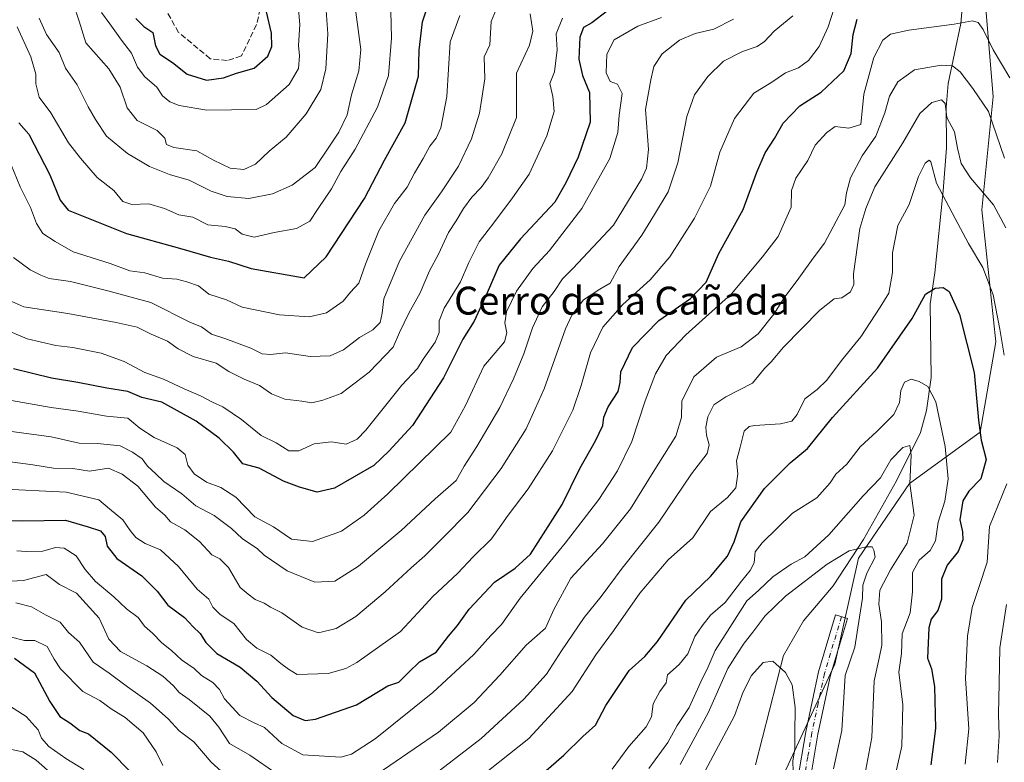
# Model space of a CAD drawing. Units: metres. Extents: x 665161 to 668623, y 4741980 to 4744376.
# Drawn here: x 666051 to 666333, y 4742601 to 4742814 of the extents above; entities that cross this region are included whole.
import ezdxf
from ezdxf.enums import TextEntityAlignment as Align

# ---------------------------------------------------------------- set-up
doc = ezdxf.new("R2010")
doc.units = ezdxf.units.M
doc.header["$MEASUREMENT"] = 0
doc.linetypes.add('DGN Style 3', pattern=[2.307223, 1.648017, -0.659207])
doc.linetypes.add('DGN Style 4', pattern=[2.638475, 1.318413, -0.659207, 0.001648, -0.659207])
for name, color, linetype, lineweight in [('Arbolado forestal CxS', 92, 'Continuous', 0), ('Camino Cxs', 7, 'Continuous', 0), ('Camino eje', 30, 'DGN Style 4', 13), ('Corriente natural lineal', 142, 'Continuous', 13), ('Curva de nivel maestra', 30, 'Continuous', 30), ('Curva de nivel normal', 30, 'Continuous', 0), ('Senda', 7, 'DGN Style 3', 0), ('Texto cartográfico', 7, 'Continuous', 0)]:
    doc.layers.add(name, color=color, linetype=linetype, lineweight=lineweight)
doc.styles.add('Style-Arial', font='txt')

# ---------------------------------------------------------------- blocks, each defined once
blk = doc.blocks.new('*U8')
at = {"layer": 'Arbolado forestal CxS', "color": 92, "linetype": 'Continuous', "lineweight": 0}
blk.add_polyline3d([(666270.0533, 4742597.6707, 826.9455), (666284.7005, 4742629.2169, 832.7263), (666291.4607, 4742659.6361, 835.6257), (666306.1067, 4742681.0425, 839.7441), (666326.3867, 4742695.6879, 849.1048), (666330.8939, 4742721.6013, 852.6413), (666326.825, 4742759.4527, 858.1461), (666330.0753, 4742791.9451, 866.0657), (666326.8253, 4742830.9365, 877.0314)], dxfattribs=at)

msp = doc.modelspace()

# ---------------------------------------------------------------- linework, layer by layer
at = {"layer": 'Arbolado forestal CxS', "color": 92, "linetype": 'Continuous', "lineweight": 0}
for points in [[(666138.2331, 4742410.6493, 793.4776), (666151.7529, 4742437.6887, 797.922), (666165.2731, 4742453.4621, 800.1233), (666178.7931, 4742478.2475, 805.0527), (666190.0603, 4742497.4009, 808.5713), (666212.5933, 4742513.1733, 810.5277), (666227.2403, 4742525.5657, 814.0294), (666245.2663, 4742545.8449, 817.6549), (666255.4063, 4742569.5043, 821.1841), (666270.0533, 4742597.6707, 826.9455), (666284.7005, 4742629.2169, 832.7263), (666291.4607, 4742659.6361, 835.6257), (666306.1067, 4742681.0425, 839.7441), (666326.3867, 4742695.6879, 849.1048), (666330.8939, 4742721.6013, 852.6413), (666326.825, 4742759.4527, 858.1461), (666330.0753, 4742791.9451, 866.0657), (666326.8253, 4742830.9365, 877.0314)], [(666138.2331, 4742410.6493, 793.4776), (666151.7529, 4742437.6887, 797.922), (666165.2731, 4742453.4621, 800.1233), (666178.7931, 4742478.2475, 805.0527), (666190.0603, 4742497.4009, 808.5713), (666212.5933, 4742513.1733, 810.5277), (666227.2403, 4742525.5657, 814.0294), (666245.2663, 4742545.8449, 817.6549), (666255.4063, 4742569.5043, 821.1841), (666270.0533, 4742597.6707, 826.9455), (666284.7005, 4742629.2169, 832.7263), (666291.4607, 4742659.6361, 835.6257), (666306.1067, 4742681.0425, 839.7441), (666326.3867, 4742695.6879, 849.1048), (666330.8939, 4742721.6013, 852.6413), (666326.825, 4742759.4527, 858.1461), (666330.0753, 4742791.9451, 866.0657), (666326.8253, 4742830.9365, 877.0314)], [(666326.8253, 4742830.9365, 877.0314), (666330.0753, 4742791.9451, 866.0657), (666326.825, 4742759.4527, 858.1461), (666330.8939, 4742721.6013, 852.6413), (666326.3867, 4742695.6879, 849.1048), (666306.1067, 4742681.0425, 839.7441), (666291.4607, 4742659.6361, 835.6257), (666284.7005, 4742629.2169, 832.7263), (666270.0533, 4742597.6707, 826.9455)]]:
    msp.add_polyline3d(points, dxfattribs=at)
at = {"layer": 'Camino Cxs', "color": 7, "linetype": 'Continuous', "lineweight": 0}
msp.add_polyline3d([(666273.9701, 4742595.8501, 835.9113), (666276.3601, 4742609.8401, 836.0915), (666279.9801, 4742626.9701, 836.2001), (666284.8901, 4742643.3201, 838.6997), (666288.2701, 4742642.3101, 836.6627), (666283.4001, 4742626.0901, 837.2359), (666279.8201, 4742609.1801, 836.3051), (666277.4501, 4742595.3601, 834.563)], dxfattribs=at)
msp.add_polyline3d([(666273.9701, 4742595.8501, 835.9113), (666276.3601, 4742609.8401, 836.0915), (666279.9801, 4742626.9701, 836.2001), (666284.8901, 4742643.3201, 838.6997), (666288.2701, 4742642.3101, 836.6627), (666283.4001, 4742626.0901, 837.2359), (666279.8201, 4742609.1801, 836.3051), (666277.4501, 4742595.3601, 834.563)], dxfattribs=at)
at = {"layer": 'Camino eje', "color": 30, "linetype": 'DGN Style 4', "lineweight": 13}
msp.add_polyline3d([(666286.5801, 4742642.8151, 836.9321), (666281.6901, 4742626.5301, 835.289), (666279.8801, 4742617.9651, 836.2571), (666278.0901, 4742609.5101, 835.4583), (666276.9051, 4742602.6001, 836.4656), (666275.7101, 4742595.6051, 835.2189)], dxfattribs=at)
at = {"layer": 'Corriente natural lineal', "color": 142, "linetype": 'Continuous', "lineweight": 13}
msp.add_polyline3d([(666322.3201, 4742830.3301, 877.2129), (666320.8501, 4742812.8501, 870.7096), (666317.1301, 4742795.7001, 863.332), (666316.5901, 4742788.8101, 860.6716), (666316.6801, 4742777.2401, 858.0277), (666315.7001, 4742764.8901, 855.6415), (666313.3101, 4742741.3701, 851.1964), (666311.9701, 4742732.5501, 850.3743), (666312.2601, 4742711.3401, 845.3579), (666310.9201, 4742701.9301, 844.257), (666309.2601, 4742695.6201, 843.0932), (666302.3701, 4742681.7501, 839.1256), (666292.8501, 4742664.9901, 837.4575), (666284.2001, 4742651.7001, 834.0563), (666275.6701, 4742641.6201, 833.1129), (666269.9101, 4742631.6801, 831.0058), (666261.9401, 4742600.3301, 825.6458)], dxfattribs=at)
at = {"layer": 'Curva de nivel maestra', "color": 30, "linetype": 'Continuous', "lineweight": 30, "flags": 128}
for points, elevation in [([(666050.59, 4742784.3601), (666053.47, 4742781.1401), (666059.47, 4742769.5101), (666062.47, 4742762.2601), (666064.8, 4742759.3201), (666081.47, 4742752.6801), (666096.74, 4742748.4501), (666105.54, 4742745.9001), (666110.74, 4742744.7301), (666117.22, 4742742.6401), (666132.47, 4742739.9401), (666138.75, 4742745.9901), (666149.73, 4742762.6701), (666155.52, 4742773.6601), (666161.44, 4742784.3601), (666165.27, 4742797.7401), (666165.42, 4742805.2701), (666166.42, 4742813.3801), (666168.44, 4742819.3801)], 925), ([(666219.43, 4742816.5201), (666214.94, 4742813.0201), (666212.54, 4742811.7201), (666211.49, 4742808.9501), (666211.24, 4742802.6201), (666212.3, 4742797.9501), (666214.28, 4742793.1001), (666214.53, 4742784.5601), (666211.09, 4742774.5101), (666207.54, 4742767.1501), (666204.33, 4742761.6601), (666194.51, 4742751.1801), (666188.42, 4742743.6101), (666184.99, 4742735.6701), (666181.18, 4742727.5101), (666177.98, 4742722.3301), (666172.38, 4742711.2701), (666163.54, 4742697.6101), (666156.7, 4742690.2501), (666152.42, 4742686.1901), (666141.14, 4742679.6401), (666136.19, 4742678.5401), (666131.16, 4742679.9801), (666126.54, 4742681.6801), (666119.54, 4742685.3501), (666114.83, 4742686.6401), (666112.16, 4742689.9701), (666108.08, 4742693.9801), (666101.45, 4742698.9001), (666091.67, 4742704.3401), (666085.92, 4742705.6701), (666081.92, 4742707.4001), (666075.83, 4742708.3001), (666067.52, 4742710.0001), (666059.98, 4742711.1801), (666049.12, 4742713.8801)], 900), ([(666084.18, 4742814.3301), (666086.5, 4742811.9801), (666089.04, 4742810.3001), (666089.85, 4742806.5001), (666091.07, 4742804.1201), (666094.66, 4742801.6801), (666098.88, 4742798.3801), (666104.46, 4742796.6201), (666109.32, 4742797.2701), (666113.01, 4742798.6101), (666118.15, 4742800.0701), (666121.99, 4742803.5301), (666123.15, 4742806.2801), (666123.08, 4742810.1101), (666121.64, 4742816.2401)], 950), ([(666042.59, 4742670.3501), (666051.78, 4742670.2601), (666064.02, 4742670.4901), (666070.45, 4742668.5401), (666074.02, 4742667.4501), (666075.42, 4742665.7601), (666075.94, 4742663.0601), (666078.7, 4742659.5301), (666085.88, 4742654.5201), (666090.3, 4742650.1001), (666093.36, 4742646.1601), (666098.09, 4742642.5401), (666100.58, 4742639.9401), (666102.58, 4742638.0201), (666104.21, 4742635.4401), (666107.45, 4742632.3001), (666114.11, 4742628.3401), (666118.83, 4742624.3001), (666123.16, 4742619.6201), (666129.32, 4742614.4501), (666132.75, 4742613.0901), (666135.73, 4742613.4101), (666147.43, 4742617.5201), (666156.47, 4742622.9701), (666159.58, 4742624.0501), (666162.4, 4742626.8501), (666165.52, 4742629.8301), (666170.3, 4742632.6101), (666173.89, 4742637.2701), (666176.47, 4742640.2701), (666179.79, 4742644.9401), (666187.05, 4742652.7201), (666192.94, 4742656.7501), (666197.36, 4742660.7201), (666201.8, 4742667.6101), (666206.48, 4742674.9401), (666211.56, 4742685.2701), (666216.04, 4742693.2701), (666218.11, 4742697.5901), (666218.45, 4742700.0401), (666219.62, 4742703.0101), (666222.49, 4742707.3701), (666223.14, 4742709.9601), (666223.25, 4742713.0101), (666226.6, 4742719.9601), (666234.14, 4742727.7001), (666243.25, 4742733.9901), (666247.76, 4742738.7001), (666251.37, 4742746.9401), (666258.36, 4742759.5301), (666262.29, 4742770.2501), (666264.67, 4742775.7901), (666267.35, 4742779.9301), (666269.81, 4742784.2701), (666274.6, 4742789.2901), (666280.79, 4742793.1401), (666287.23, 4742799.3401), (666289.36, 4742804.2801), (666289.92, 4742809.7101), (666291.08, 4742814.1401)], 875), ([(666198.25, 4742595.5901), (666206.92, 4742603.1001), (666212.41, 4742608.4601), (666216.02, 4742611.7101), (666218.95, 4742617.4001), (666225.68, 4742627.3901), (666230.15, 4742631.3601), (666233.81, 4742635.6901), (666241.94, 4742647.5701), (666248.99, 4742654.3601), (666253.85, 4742660.2101), (666255.78, 4742664.2501), (666257.72, 4742669.9701), (666264.48, 4742679.6101), (666271.82, 4742686.8901), (666276.83, 4742691.0701), (666284.03, 4742699.9101), (666296.94, 4742714.1001), (666306.86, 4742728.3101), (666310.63, 4742735.2601), (666313.46, 4742736.9601), (666315.72, 4742737.1801), (666317.49, 4742736.0401), (666320.42, 4742729.4101), (666324.66, 4742712.8201), (666325.84, 4742699.1201), (666326.68, 4742693.4201), (666328.1, 4742687.9201), (666326.55, 4742682.3701), (666323.07, 4742678.8301), (666321.42, 4742676.0501), (666320.54, 4742670.6201), (666321.3, 4742667.1701), (666321.43, 4742664.8401), (666320.01, 4742661.5201), (666316.87, 4742657.6201), (666315.23, 4742653.6101), (666315.26, 4742647.8501), (666314.25, 4742644.6301), (666312.33, 4742642.0701), (666311.59, 4742639.6101), (666311.28, 4742630.8801), (666312.44, 4742627.9001), (666313.26, 4742622.8101), (666313.59, 4742610.7601), (666312.25, 4742600.3701)], 850), ([(666049.34, 4742630.9001), (666055.08, 4742626.6901), (666059.49, 4742618.4901), (666062.38, 4742614.1801), (666065.26, 4742612.4001), (666068.15, 4742610.2301), (666070.61, 4742609.2501), (666077.12, 4742603.9401), (666082.43, 4742598.4901)], 850)]:
    msp.add_lwpolyline(points, dxfattribs=dict(at, elevation=elevation))
at = {"layer": 'Curva de nivel normal', "color": 30, "linetype": 'Continuous', "lineweight": 0, "flags": 128}
for points, elevation in [([(666190.91, 4742825.0001), (666186.1, 4742813.4901), (666185.71, 4742806.7101), (666184.12, 4742803.3001), (666184.29, 4742796.9801), (666182.73, 4742787.1201), (666180.48, 4742779.8501), (666176.76, 4742772.0001), (666171.87, 4742764.6201), (666167.05, 4742757.9501), (666159.78, 4742744.7001), (666155.32, 4742733.9501), (666154.79, 4742729.8701), (666154.22, 4742727.1501), (666152.14, 4742725.0201), (666148.28, 4742722.8801), (666143.71, 4742719.3501), (666139.95, 4742717.6401), (666134.14, 4742717.4401), (666127.14, 4742718.4801), (666122.8, 4742717.9901), (666120.44, 4742718.1301), (666117.13, 4742719.7901), (666109.71, 4742722.5901), (666105.84, 4742723.8501), (666103, 4742725.9201), (666099.88, 4742727.1901), (666088.47, 4742732.9201), (666076.17, 4742736.2301), (666065.44, 4742738.9101), (666059.27, 4742739.7701), (666056.96, 4742740.7101), (666053.84, 4742742.3001), (666049.04, 4742745.7901)], 915), ([(666074.28, 4742816.0001), (666076.68, 4742812.7801), (666080.01, 4742808.0701), (666082.89, 4742804.3601), (666084.61, 4742800.3701), (666086.76, 4742797.5601), (666090.18, 4742794.6601), (666091.82, 4742792.1401), (666093.88, 4742790.3701), (666096.63, 4742789.4001), (666104.57, 4742788.0501), (666118.69, 4742788.2101), (666121.62, 4742789.6801), (666128.16, 4742795.3901), (666130.85, 4742799.9501), (666131.14, 4742803.6101), (666130.78, 4742806.5801), (666131.17, 4742812.6101), (666130.43, 4742821.2801)], 945), ([(666050.1, 4742811.9201), (666054.06, 4742803.3301), (666055.5, 4742798.3201), (666055.53, 4742795.5401), (666056.47, 4742791.8001), (666059.81, 4742787.2901), (666064.88, 4742778.6901), (666068.26, 4742774.3101), (666073.06, 4742768.7001), (666077.9, 4742765.0001), (666080.47, 4742761.8601), (666083.06, 4742760.9601), (666087.85, 4742761.1301), (666092.43, 4742759.8301), (666096.5, 4742757.9901), (666100.55, 4742757.3701), (666104.82, 4742755.1301), (666109.84, 4742754.6801), (666112.62, 4742753.9901), (666114.69, 4742752.5001), (666118.07, 4742751.6201), (666123.87, 4742752.9401), (666130.25, 4742754.1401), (666134.04, 4742756.1701), (666136.44, 4742759.8501), (666140.34, 4742765.5101), (666143.01, 4742770.4301), (666147.04, 4742776.8201), (666153.51, 4742788.9001), (666156.61, 4742797.9501), (666157.5, 4742808.6201), (666157.22, 4742820.2801)], 930), ([(666146.72, 4742820.4801), (666148.66, 4742805.4201), (666148.1, 4742799.2801), (666146.03, 4742792.4001), (666144.8, 4742786.6601), (666142.43, 4742781.6801), (666139.5, 4742777.4301), (666135.64, 4742771.5801), (666129.03, 4742766.4901), (666123.38, 4742764.0001), (666116.58, 4742762.7201), (666110.33, 4742763.2501), (666105.79, 4742764.8001), (666099.45, 4742767.9801), (666093.8, 4742769.6101), (666088.05, 4742771.8601), (666081.75, 4742775.5601), (666075.76, 4742780.5601), (666072.64, 4742785.3801), (666070.5, 4742788.9501), (666067.3, 4742795.2801), (666064, 4742800.0201), (666062.14, 4742804.5401), (666058.5, 4742809.6801), (666056.41, 4742814.3901)], 935), ([(666066.32, 4742818.2801), (666067.87, 4742813.5801), (666069.79, 4742807.3401), (666076.44, 4742799.9201), (666079.64, 4742794.5801), (666081.69, 4742788.6601), (666084.59, 4742785.0401), (666090.3, 4742782.1601), (666092.45, 4742780.0401), (666092.98, 4742778.1901), (666095.07, 4742777.3001), (666101.64, 4742776.3601), (666106.44, 4742773.7301), (666111.22, 4742771.3601), (666115.15, 4742771.0001), (666118.49, 4742772.5301), (666122.44, 4742776.2901), (666127.3, 4742780.3201), (666133.01, 4742786.9401), (666137.19, 4742793.9501), (666138.67, 4742799.8701), (666139.26, 4742809.9201), (666138.68, 4742817.9801)], 940), ([(666044.68, 4742679.4801), (666064.17, 4742678.5401), (666073.52, 4742676.2801), (666076.6, 4742673.7301), (666080.43, 4742670.5401), (666082.5, 4742667.5301), (666084.2, 4742665.5201), (666086.84, 4742663.8101), (666091.2, 4742661.9601), (666096.41, 4742657.2101), (666101.79, 4742650.7501), (666105.06, 4742647.8301), (666106.27, 4742645.5701), (666108.35, 4742643.4101), (666112.31, 4742640.8301), (666115.88, 4742636.2801), (666118.84, 4742633.8301), (666122.92, 4742631.8001), (666125.76, 4742629.4201), (666127.98, 4742627.7501), (666130.46, 4742626.2001), (666139.33, 4742626.5101), (666144.45, 4742627.9301), (666147.58, 4742629.6701), (666160.06, 4742638.6101), (666165.04, 4742643.9401), (666169.33, 4742648.6101), (666176.4, 4742655.2401), (666180.96, 4742659.9601), (666186.18, 4742665.1501), (666190.95, 4742671.8901), (666196.73, 4742679.4901), (666203.68, 4742690.3401), (666209.56, 4742701.9801), (666211.93, 4742709.0901), (666214.57, 4742718.5001), (666218.15, 4742725.8301), (666223.85, 4742732.2701), (666231.72, 4742739.3701), (666237.3, 4742746.0101), (666244.44, 4742757.0501), (666248.98, 4742766.2801), (666251.72, 4742775.9501), (666255.86, 4742785.6201), (666261.4, 4742792.8801), (666266.33, 4742795.8601), (666270.48, 4742798.7001), (666274.25, 4742800.1601), (666277.13, 4742802.2801), (666280.18, 4742806.2801), (666282.73, 4742811.9501), (666284.43, 4742817.2801)], 880), ([(666272.58, 4742815.0701), (666267.26, 4742810.6401), (666264.54, 4742807.6701), (666262.37, 4742806.2601), (666258.2, 4742804.8601), (666252.77, 4742802.0401), (666248.21, 4742797.6701), (666244.39, 4742792.3801), (666242.23, 4742786.1701), (666239.66, 4742772.8901), (666236.83, 4742764.5801), (666232.94, 4742758.1001), (666229.31, 4742752.2001), (666222.84, 4742743.1801), (666220.26, 4742738.4601), (666217.27, 4742736.7401), (666212.56, 4742733.6201), (666209.26, 4742729.2201), (666207.44, 4742725.3101), (666201.34, 4742708.1301), (666196.1, 4742696.7101), (666188.98, 4742685.3201), (666179.36, 4742672.6701), (666172.5, 4742665.6901), (666167.09, 4742660.2201), (666163.15, 4742656.8401), (666155.69, 4742649.9601), (666147.25, 4742642.9101), (666141.62, 4742639.4501), (666136.55, 4742638.2101), (666131.91, 4742639.8201), (666126.02, 4742643.9401), (666122.76, 4742645.5601), (666121, 4742646.7201), (666118.36, 4742647.7801), (666116.4, 4742649.3001), (666114.12, 4742651.2101), (666110.75, 4742656.9401), (666108.25, 4742659.4001), (666105.98, 4742660.5801), (666102.43, 4742664.4001), (666098.24, 4742667.6801), (666094.14, 4742669.9701), (666092.48, 4742671.9501), (666089.85, 4742674.1901), (666084.74, 4742680.2701), (666080.27, 4742683.6301), (666076.3, 4742685.4001), (666070.84, 4742684.5101), (666066.06, 4742685.3401), (666060.54, 4742685.4001), (666054.67, 4742686.3201), (666048.26, 4742687.2001)], 885), ([(666048.38, 4742772.3701), (666051.02, 4742766.0801), (666054, 4742760.0901), (666055.69, 4742755.5001), (666057.54, 4742752.6801), (666060.99, 4742750.3801), (666066.23, 4742747.3701), (666076.76, 4742744.0801), (666082.46, 4742741.9801), (666086.72, 4742741.4001), (666091.79, 4742739.9101), (666095.94, 4742739.5401), (666098.78, 4742738.7801), (666102.14, 4742737.6901), (666105.14, 4742735.2801), (666110.17, 4742733.6701), (666114.63, 4742731.5901), (666125.38, 4742729.3301), (666133.84, 4742728.7501), (666138.9, 4742729.9401), (666143.63, 4742733.3001), (666145.78, 4742735.8901), (666148.15, 4742738.4301), (666150.01, 4742743.8901), (666153.91, 4742753.4301), (666158.33, 4742761.2801), (666162.02, 4742765.9501), (666164.1, 4742770.0001), (666166.57, 4742774.1701), (666168.46, 4742777.6801), (666170.27, 4742779.9701), (666171.63, 4742782.9601), (666173.41, 4742791.9501), (666174.3, 4742807.6201), (666177.06, 4742815.2001)], 920), ([(666197.27, 4742815.6001), (666198.03, 4742810.7001), (666197.09, 4742806.6201), (666193.36, 4742798.6201), (666193.36, 4742785.9501), (666189.14, 4742775.5301), (666185.23, 4742768.6201), (666183.22, 4742765.8201), (666180.59, 4742763.1001), (666178.11, 4742759.8201), (666176.09, 4742756.2801), (666173.87, 4742752.9401), (666171, 4742746.7201), (666168.45, 4742741.9601), (666165.74, 4742735.6701), (666162.47, 4742729.8401), (666159.83, 4742724.2701), (666158.02, 4742720.0601), (666151.07, 4742712.9601), (666143.05, 4742706.8401), (666137.76, 4742704.8601), (666134.64, 4742704.0801), (666131.8, 4742704.5601), (666126.89, 4742705.1501), (666123.05, 4742706.6801), (666119.63, 4742709.1001), (666115.22, 4742710.8801), (666110.88, 4742713.1301), (666107.17, 4742715.5001), (666100.63, 4742717.4301), (666096.33, 4742719.5901), (666093.21, 4742721.8401), (666088.55, 4742723.8101), (666084.53, 4742725.7901), (666078.5, 4742727.1101), (666064.7, 4742729.7401), (666052.08, 4742731.6901), (666048.58, 4742733.1701)], 910), ([(666044.82, 4742725.8701), (666053.02, 4742722.4901), (666061.25, 4742720.5401), (666066.14, 4742719.9801), (666074.24, 4742718.3801), (666080.81, 4742715.9401), (666086.72, 4742712.8501), (666092.1, 4742710.9001), (666098.01, 4742708.1401), (666102.68, 4742706.1501), (666106.2, 4742704.2701), (666109.14, 4742702.9801), (666114.47, 4742699.3501), (666120.14, 4742694.7201), (666124.45, 4742692.6801), (666128.08, 4742690.4001), (666130.96, 4742690.3901), (666135.36, 4742692.3801), (666140.27, 4742692.9401), (666144.47, 4742692.2401), (666147.62, 4742693.7301), (666150.1, 4742696.2701), (666160.47, 4742709.2001), (666164.97, 4742713.9401), (666166.56, 4742716.6601), (666170.04, 4742721.4801), (666171.18, 4742724.3201), (666171.16, 4742727.6101), (666172.62, 4742731.2301), (666177.33, 4742738.7801), (666179.71, 4742744.3601), (666182.63, 4742750.2801), (666186.81, 4742755.6801), (666192.18, 4742762.9401), (666197, 4742769.7001), (666202.05, 4742780.6501), (666204.15, 4742787.6201), (666203.77, 4742791.9501), (666202.88, 4742795.6301), (666204.28, 4742799.0001), (666204.98, 4742805.3001), (666204.75, 4742809.9501), (666206.56, 4742814.3801)], 905), ([(666045.14, 4742705.3201), (666059.84, 4742702.7901), (666067.58, 4742701.7601), (666075.74, 4742700.3001), (666081.9, 4742699.7101), (666085.27, 4742696.9001), (666089.4, 4742694.1501), (666096.06, 4742691.2601), (666098.29, 4742689.3401), (666099.09, 4742686.2501), (666100.87, 4742683.7801), (666104.48, 4742681.3501), (666108.53, 4742679.8501), (666112.83, 4742677.0401), (666118.34, 4742671.4601), (666123.66, 4742668.5401), (666128.86, 4742665.0001), (666134.85, 4742664.4201), (666143.14, 4742667.3801), (666149.67, 4742671.9601), (666156.42, 4742678.0301), (666174.48, 4742695.6801), (666178.75, 4742703.3201), (666184, 4742714.6101), (666189.88, 4742721.6101), (666190.54, 4742724.1601), (666190.01, 4742727.0901), (666190.47, 4742730.2001), (666193.32, 4742736.1301), (666198.05, 4742742.6601), (666202.84, 4742747.7701), (666212.14, 4742759.8701), (666220.12, 4742774.1801), (666222.44, 4742781.6101), (666222.79, 4742786.5501), (666223.66, 4742792.7801), (666222.36, 4742795.4901), (666220.18, 4742796.2601), (666219.07, 4742798.7401), (666219.31, 4742804.1001), (666221.42, 4742808.1901), (666228.14, 4742812.1201), (666234.99, 4742814.6301)], 895), ([(666047.81, 4742696.0401), (666059.88, 4742694.3701), (666067.89, 4742692.5501), (666073.16, 4742692.4201), (666079.64, 4742691.8001), (666083.19, 4742690.0001), (666085.99, 4742688.1101), (666087.48, 4742685.9501), (666089.87, 4742683.8001), (666092.16, 4742681.5701), (666097.38, 4742678.0101), (666101.4, 4742674.6101), (666106.68, 4742671.8101), (666111.65, 4742668.1201), (666114.66, 4742665.2201), (666119.08, 4742662.2401), (666120.94, 4742660.4401), (666127.55, 4742655.9601), (666135.53, 4742652.6701), (666141.24, 4742653.0401), (666148.03, 4742657.3401), (666160.26, 4742667.5201), (666170, 4742676.6201), (666176.06, 4742681.8601), (666178.37, 4742685.9401), (666181.97, 4742691.6101), (666188.58, 4742702.8001), (666192.49, 4742711.0501), (666195.43, 4742718.1301), (666197.95, 4742725.6101), (666200.75, 4742731.6401), (666204.14, 4742736.0801), (666206.54, 4742739.6401), (666209.54, 4742742.6701), (666221.2, 4742755.0401), (666229.26, 4742768.2201), (666230.66, 4742771.3901), (666231.25, 4742776.7201), (666230.37, 4742788.1801), (666231.88, 4742796.7601), (666232.79, 4742800.5701), (666235.15, 4742804.1501), (666240.15, 4742808.1201), (666244.6, 4742809.9601), (666249.98, 4742811.2801), (666255.56, 4742814.0701)], 890), ([(666334.87, 4742797.2701), (666330.04, 4742805.2801), (666327.21, 4742811.1601), (666325.74, 4742813.1201), (666324.12, 4742813.5901), (666318.87, 4742812.6701), (666305.86, 4742811.0001), (666300.62, 4742809.8401), (666298.48, 4742808.1401), (666295.83, 4742803.1701), (666292.98, 4742792.6501), (666292.17, 4742783.9501), (666288.64, 4742782.8301), (666284.8, 4742783.3901), (666282.38, 4742781.6201), (666279.07, 4742777.9601), (666276.95, 4742773.6201), (666273.52, 4742768.5301), (666272.25, 4742764.9501), (666272.12, 4742760.2001), (666270.22, 4742755.9401), (666268.39, 4742751.7901), (666263.9, 4742745.9701), (666255.02, 4742735.3401), (666241.92, 4742723.5801), (666236.31, 4742717.7401), (666233.27, 4742712.4501), (666230.22, 4742704.7401), (666226.43, 4742693.0601), (666222.34, 4742684.6401), (666216.95, 4742676.3801), (666207.32, 4742663.8801), (666194.44, 4742648.1201), (666189.02, 4742640.6101), (666186.02, 4742637.4501), (666181.14, 4742631.9901), (666169.33, 4742621.0801), (666152.82, 4742607.7601), (666146.04, 4742603.3901), (666142.99, 4742602.5901), (666132.07, 4742603.2401), (666126.03, 4742606.4601), (666121.11, 4742611.0501), (666118.1, 4742612.3901), (666114.04, 4742614.5101), (666109.58, 4742619.2401), (666108.16, 4742621.9401), (666106.29, 4742623.9401), (666103.02, 4742625.9301), (666100.92, 4742628.0001), (666097.24, 4742630.4201), (666094.39, 4742633.0801), (666091.64, 4742635.3301), (666088.97, 4742638.1001), (666086.68, 4742640.1101), (666084.81, 4742642.6001), (666081.53, 4742645.0601), (666077.85, 4742648.5401), (666072.59, 4742652.9101), (666069.65, 4742656.3001), (666067.02, 4742660.2801), (666063.64, 4742662.4401), (666061.15, 4742662.6201), (666057.48, 4742661.6201), (666052.69, 4742661.5001), (666050.05, 4742661.6801)], 870), ([(666333.32, 4742774.2601), (666328.7, 4742787.6801), (666324.24, 4742794.2801), (666320.66, 4742799.0001), (666318.46, 4742800.7301), (666315.15, 4742800.9701), (666307.48, 4742799.6101), (666302.75, 4742796.1701), (666300.38, 4742792.0001), (666299.04, 4742787.2801), (666296.4, 4742780.5301), (666292.53, 4742774.9401), (666289.12, 4742768.6101), (666288.05, 4742764.2801), (666287.55, 4742760.8501), (666284.16, 4742754.5801), (666281.72, 4742749.9401), (666278.43, 4742745.5801), (666274.33, 4742739.8301), (666270.09, 4742734.2401), (666267.2, 4742729.5101), (666262.7, 4742723.9101), (666257.81, 4742720.2001), (666250.7, 4742717.1801), (666244.26, 4742711.5801), (666240.74, 4742704.6101), (666240.65, 4742699.9401), (666239.04, 4742694.6101), (666232.6, 4742684.2401), (666226.1, 4742673.7501), (666218.06, 4742663.6901), (666208.97, 4742653.8901), (666204.04, 4742644.8401), (666201.64, 4742639.5001), (666196.15, 4742634.6401), (666188.6, 4742626.1001), (666181.26, 4742618.2401), (666170.94, 4742609.7501), (666150.01, 4742595.3801)], 865), ([(666333.7, 4742754.2801), (666330.2, 4742760.9301), (666323.61, 4742768.5901), (666320.91, 4742772.7101), (666319.82, 4742777.1301), (666318.96, 4742781.7801), (666316.84, 4742785.9301), (666316.32, 4742789.9001), (666315.31, 4742790.9901), (666312.45, 4742790.2201), (666309.02, 4742787.0501), (666304.13, 4742778.6401), (666296.17, 4742766.0201), (666293.55, 4742759.8401), (666291.86, 4742754.0601), (666290.58, 4742745.2201), (666290, 4742741.0901), (666290.08, 4742738.0401), (666289.13, 4742735.9001), (666286.65, 4742734.2701), (666284.48, 4742733.9601), (666280.36, 4742730.6701), (666269.99, 4742720.0801), (666266.36, 4742715.9201), (666264.48, 4742713.9801), (666261.06, 4742709.7301), (666253.37, 4742705.8701), (666249.92, 4742703.5201), (666248.24, 4742700.1201), (666247.64, 4742697.1801), (666247.82, 4742694.8701), (666248.65, 4742692.1301), (666248.03, 4742689.5801), (666243.52, 4742683.7301), (666234.15, 4742669.8701), (666223.64, 4742656.6901), (666217.64, 4742648.5601), (666212.79, 4742642.6101), (666206.22, 4742633.0401), (666201.96, 4742626.3601), (666195.48, 4742619.1801), (666183.26, 4742607.8701), (666167.83, 4742596.0001)], 860), ([(666333.28, 4742717.7501), (666332.01, 4742725.2701), (666330.06, 4742735.1001), (666327.12, 4742742.9301), (666323.03, 4742749.7701), (666319.14, 4742756.9401), (666313.8, 4742767.0601), (666312.17, 4742773.2501), (666311.72, 4742773.6901), (666310.54, 4742772.8601), (666308.66, 4742769.0301), (666306.01, 4742761.0001), (666302.78, 4742754.9501), (666301.17, 4742747.1301), (666301.2, 4742741.4801), (666300.2, 4742735.5901), (666297.67, 4742731.5601), (666294.78, 4742727.1101), (666292.12, 4742723.0601), (666286.6, 4742716.2701), (666282.34, 4742710.6101), (666279.62, 4742707.9401), (666276.09, 4742705.2701), (666273.84, 4742700.7601), (666272.35, 4742698.9101), (666269.11, 4742698.1501), (666261.67, 4742697.6101), (666260.09, 4742697.3301), (666258.64, 4742695.9601), (666257.53, 4742691.4501), (666256.48, 4742687.4801), (666256.89, 4742683.7701), (666256.27, 4742679.7701), (666253.86, 4742676.9701), (666248.99, 4742672.9301), (666243.94, 4742665.4501), (666236.86, 4742659.0701), (666228.7, 4742649.5201), (666221.18, 4742638.7701), (666216.15, 4742631.9301), (666209.36, 4742621.3701), (666196.86, 4742607.9201), (666179.8, 4742594.2801)], 855), ([(666220.84, 4742599.0701), (666225.61, 4742605.6101), (666230.59, 4742611.2301), (666232.1, 4742614.1001), (666232.6, 4742617.8301), (666234.5, 4742621.3401), (666236.27, 4742623.8701), (666236.63, 4742626.1701), (666240, 4742629.1001), (666242.48, 4742632.1501), (666244.52, 4742637.1001), (666246.65, 4742640.1601), (666248.97, 4742643.2301), (666253.25, 4742646.8401), (666257.86, 4742652.9601), (666260.41, 4742656.0301), (666261.5, 4742658.3001), (666261.81, 4742661.4501), (666263.85, 4742664.0301), (666272.48, 4742672.4901), (666279.52, 4742676.8901), (666283.31, 4742681.2001), (666284.92, 4742683.6301), (666288.12, 4742686.5301), (666291.91, 4742691.5301), (666296.68, 4742695.8601), (666301.62, 4742700.8101), (666303.18, 4742704.1801), (666303.61, 4742707.6801), (666304.64, 4742710.0901), (666306.54, 4742710.9001), (666308.9, 4742710.2301), (666311.34, 4742708.8001), (666313.61, 4742704.4001), (666316.33, 4742691.6201), (666317.2, 4742682.3201), (666316.21, 4742675.9401), (666314.31, 4742669.9401), (666313.54, 4742664.6101), (666312.05, 4742661.7801), (666308.82, 4742658.9901), (666306.91, 4742655.4501), (666306.92, 4742649.9401), (666306.26, 4742643.9401), (666303.99, 4742637.9401), (666303.76, 4742632.2601), (666303.06, 4742626.9001), (666304.14, 4742617.5701), (666303.92, 4742605.6601), (666300.94, 4742592.6101)], 845), ([(666292.44, 4742592.8901), (666295.28, 4742608.2201), (666295.96, 4742624.4201), (666297.42, 4742630.8801), (666298.13, 4742634.6201), (666298.08, 4742641.3301), (666297.3, 4742646.3701), (666297.57, 4742650.3801), (666300.64, 4742656.2701), (666305.43, 4742663.9001), (666307.42, 4742671.9501), (666306.17, 4742680.9601), (666306.6, 4742689.1101), (666306.22, 4742691.8601), (666304.15, 4742691.3501), (666300.71, 4742687.7901), (666297.73, 4742682.6201), (666292.84, 4742677.4601), (666282.92, 4742666.2401), (666276.05, 4742659.9501), (666272.15, 4742657.8301), (666266.86, 4742654.2601), (666262.81, 4742650.3401), (666259.45, 4742647.3201), (666250.39, 4742633.0801), (666248.29, 4742628.4601), (666246.21, 4742624.1201), (666242.89, 4742616.8001), (666239.47, 4742611.6401), (666236.73, 4742606.7201), (666231.31, 4742599.3001)], 840), ([(666322.07, 4742600.5301), (666323.08, 4742610.6801), (666322.1, 4742625.1001), (666322.68, 4742637.2701), (666324.06, 4742645.4901), (666326.03, 4742651.4601), (666328.32, 4742658.4901), (666329.04, 4742668.6801), (666333.99, 4742680.8901)], 855), ([(666240.28, 4742600.4901), (666248.37, 4742615.2701), (666254, 4742627.9401), (666256.69, 4742632.1801), (666258.62, 4742635.2101), (666261.16, 4742638.3701), (666264.57, 4742642.9801), (666270.48, 4742648.7201), (666282.48, 4742657.8601), (666288.81, 4742661.6701), (666293.66, 4742662.8701), (666295.38, 4742662.8401), (666295.86, 4742661.9001), (666296.28, 4742659.8801), (666293.85, 4742655.3101), (666292.7, 4742651.8301), (666292.56, 4742648.1601), (666291.79, 4742642.6601), (666290.37, 4742634.1101), (666287.66, 4742625.9401), (666286.68, 4742610.2201), (666284.28, 4742599.1701)], 835), ([(666124.66, 4742597.8001), (666116.85, 4742603.1401), (666111.02, 4742606.4201), (666108, 4742611.1501), (666105.36, 4742614.2701), (666099.5, 4742619.0301), (666096.62, 4742621.0401), (666094.95, 4742623.0101), (666091.87, 4742625.8001), (666087.37, 4742628.7001), (666079.79, 4742632.8401), (666076.45, 4742636.4201), (666073.64, 4742642.4301), (666067.11, 4742649.5701), (666062.28, 4742652.0201), (666058.47, 4742654.8701), (666051.95, 4742653.2201), (666044.56, 4742652.7901)], 865), ([(666108.68, 4742598.5101), (666105.81, 4742601.1501), (666100.82, 4742606.9601), (666096.6, 4742610.0701), (666093.42, 4742613.5001), (666088.39, 4742617.9801), (666081.76, 4742622.7201), (666076.55, 4742626.6201), (666071.95, 4742629.8201), (666067.99, 4742635.5301), (666064.86, 4742638.3301), (666062.48, 4742641.2801), (666058.26, 4742643.3301), (666054.27, 4742645.6001), (666049.79, 4742646.8001)], 860), ([(666331.31, 4742601.0201), (666331.8, 4742608.6301), (666331.59, 4742614.8601), (666331.76, 4742623.7901), (666332, 4742633.8901), (666333.95, 4742646.3101)], 860), ([(666091.94, 4742600.1701), (666090.01, 4742604.0501), (666086.25, 4742609.4801), (666081.13, 4742613.8701), (666077.14, 4742616.4101), (666073.87, 4742618.7501), (666068.99, 4742621.3601), (666062.55, 4742627.8401), (666060.76, 4742630.6001), (666058.78, 4742634.2501), (666055.24, 4742636.0201), (666052.21, 4742636.0201), (666048.48, 4742636.9701)], 855), ([(666247.45, 4742598.6301), (666255.86, 4742614.3601), (666258.38, 4742621.2701), (666260.81, 4742626.0001), (666264.15, 4742629.6601), (666266.9, 4742630.0201), (666270.49, 4742626.7701), (666272.47, 4742623.2701), (666273.33, 4742616.7901), (666273.15, 4742609.2801), (666273.19, 4742604.9801), (666272.62, 4742601.3601), (666272.81, 4742595.7101)], 830), ([(666044.4, 4742619.4901), (666052.74, 4742614.2501), (666056.18, 4742610.3901), (666057.12, 4742607.9801), (666059.21, 4742605.6001), (666064.06, 4742602.2001), (666069.21, 4742599.0101)], 845), ([(666066.2, 4742592.3401), (666055.55, 4742601.7301), (666051.78, 4742604.1001), (666047.55, 4742604.9601)], 840)]:
    msp.add_lwpolyline(points, dxfattribs=dict(at, elevation=elevation))
at = {"layer": 'Senda', "color": 7, "linetype": 'DGN Style 3', "lineweight": 0}
msp.add_polyline3d([(666121.5401, 4742823.7601, 956.3528), (666118.7551, 4742812.4951, 959.353), (666116.7751, 4742808.3901, 959.1738), (666114.4551, 4742803.5751, 958.9061), (666110.3901, 4742802.2201, 958.6101), (666105.5151, 4742802.7901, 958.3123), (666096.4401, 4742810.3101, 958.1384), (666089.5751, 4742822.4051, 958.8809)], dxfattribs=at)

# ---------------------------------------------------------------- block references
at = {"layer": 'Arbolado forestal CxS', "color": 92, "linetype": 'Continuous', "lineweight": 0}
msp.add_blockref('*U8', (0, 0), dxfattribs=at)

# ---------------------------------------------------------------- texts
at = {"layer": 'Texto cartográfico', "color": 7, "linetype": 'Continuous', "lineweight": 0, "style": 'Style-Arial'}
msp.add_text('Cerro de la Cañada', height=8, dxfattribs=at).set_placement((666223.5944, 4742733.4301), align=Align.MIDDLE_CENTER)

doc.saveas('drawing.dxf')
